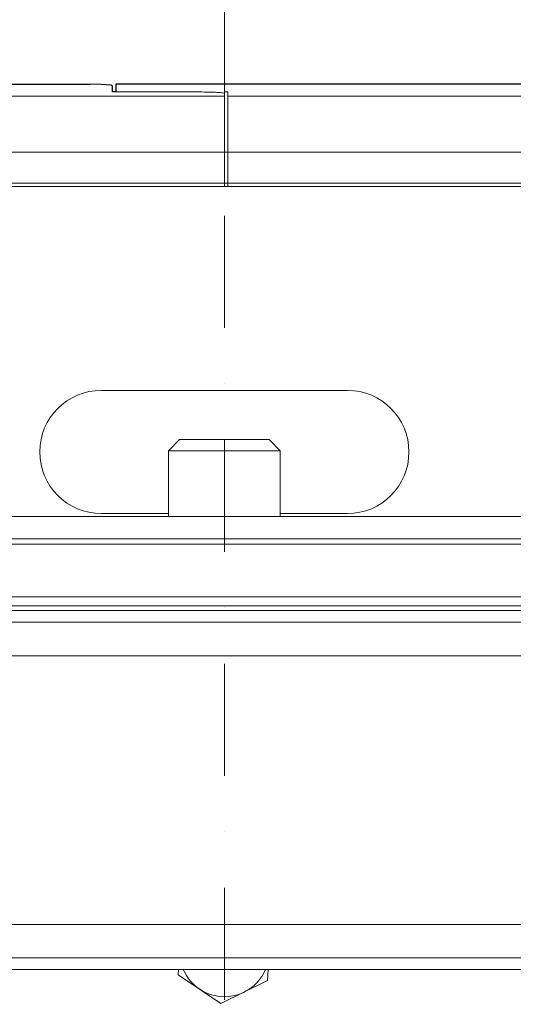
# Model space of a CAD drawing. Extents: x 1000 to 27000, y 2500 to 40000.
# Drawn here: x 10053 to 10494, y 33519 to 34399 of the extents above; entities that cross this region are included whole.
import ezdxf

# ---------------------------------------------------------------- set-up
doc = ezdxf.new("R2010")
doc.units = 0
doc.header["$LTSCALE"] = 400
doc.header["$MEASUREMENT"] = 0
doc.linetypes.add('DASHDOT', pattern=[1, 0.5, -0.25, 0, -0.25])
doc.layers.get('0').update_dxf_attribs({"linetype": 'CONTINUOUS'})
doc.layers.add('SUGATA', color=7, linetype='CONTINUOUS')
doc.layers.add('THUSIN', color=7, linetype='CONTINUOUS', lineweight=9)

# ---------------------------------------------------------------- blocks, each defined once
blk = doc.blocks.new('CP-TW3005J_HAS-WM05_SET')
at = {"layer": 'SUGATA', "color": 3, "lineweight": 9}
for p, q in [((639, -4866.02), (716, -4866.02)), ((846, -5132.5), (626, -5132.5)), ((786, -5186.5), (686, -5186.5)), ((626, -5242.5), (686, -5242.5)), ((786, -5242.5), (846, -5242.5)), ((1404.25, -5270), (67.75, -5270)), ((1081.89, -5317), (149, -5317)), ((1064.44, -5325), (160, -5325))]:
    blk.add_line(p, q, dxfattribs=at)
for points in [[(736, -4869.76), (-465.27, -4869.76), (-576.62, -4868.78), (-1677.12, -4849.09, 0.419464), (-1754.88, -4925.47), (-1754.89, -6775.45, 0.419464), (-1677.12, -6851.84), (-1148, -6842.37)], [(739, -4869.76), (1937.27, -4869.76), (2048.62, -4868.78), (3149.12, -4849.09, -0.419464), (3226.88, -4925.47), (3226.89, -6775.45, -0.419464), (3149.12, -6851.84), (2667.96, -6843.23)], [(3189.41, -5742.46), (3189.41, -4925.44, 0.419466), (3162.43, -4898.94), (2061.02, -4918.66), (1937.02, -4919.64), (-465.02, -4919.64), (-589.02, -4918.66), (-1690.43, -4898.94, 0.419466), (-1717.41, -4925.44), (-1717.41, -5742.46)], [(1749, -5429.5), (1749, -5000.46, 0.414214), (1696, -4947.46), (1379, -4947.46), (1379, -4933.46, 0.414214), (1373, -4927.46), (1259, -4927.46, 0.414214), (1253, -4933.46), (1253, -4947.46), (219, -4947.46), (219, -4933.46, 0.414214), (213, -4927.46), (99, -4927.46, 0.414214), (93, -4933.46), (93, -4947.46), (-224, -4947.46, 0.414214), (-277, -5000.46), (-277, -5429.5)], [(1746, -5429.5), (1746, -5000.46, 0.414214), (1696, -4950.46), (1379, -4950.46, -0.414214), (1376, -4947.46), (1376, -4933.46, 0.414214), (1373, -4930.46), (1259, -4930.46, 0.414214), (1256, -4933.46), (1256, -4947.46, -0.414214), (1253, -4950.46), (219, -4950.46, -0.414214), (216, -4947.46), (216, -4933.46, 0.414214), (213, -4930.46), (99, -4930.46, 0.414214), (96, -4933.46), (96, -4947.46, -0.414214), (93, -4950.46), (-224, -4950.46, 0.414214), (-274, -5000.46), (-274, -5429.5)], [(1736, -5652), (1736, -5328, 0.414214), (1713, -5305), (1447.55, -5305), (1421.57, -5260, 0.267949), (1395.59, -5245), (76.41, -5245, 0.267949), (50.43, -5260), (24.45, -5305), (-241, -5305, 0.414214), (-264, -5328), (-264, -5652)], [(198, -5655), (-241, -5655, -0.414214), (-244, -5652), (-244, -5328, -0.414214), (-241, -5325), (26.76, -5325, 0.267949), (40.62, -5317), (67.75, -5270, -0.267949), (76.41, -5265), (1395.59, -5265, -0.267949), (1404.25, -5270), (1431.38, -5317, 0.267949), (1445.24, -5325), (1713, -5325, -0.414214), (1716, -5328), (1716, -5652, -0.414214), (1713, -5655), (1255, -5655)], [(1057.71, -5329), (-221.5, -5329, 0.414214), (-240.5, -5348), (-240.5, -5631, 0.414214), (-221.5, -5650), (116, -5650), (116, -5655)], [(1014.63, -5329.22), (-207.78, -5329.22, 0.414214), (-237.78, -5359.22), (-237.78, -5619.78, 0.414214), (-207.78, -5649.78), (1679.78, -5649.78, 0.414214), (1709.78, -5619.78), (1709.78, -5359.22, 0.414214), (1679.78, -5329.22), (1238.37, -5329.22)], [(1209.47, -5339.47), (1250.65, -5339.06), (1675.19, -5333.42, -0.41811), (1705.59, -5363.41), (1705.59, -5615.59, -0.41811), (1675.19, -5645.58), (1250.65, -5639.94), (1162.92, -5639.36), (309.08, -5639.36), (221.35, -5639.94), (-203.19, -5645.58, -0.41811), (-233.59, -5615.59), (-233.59, -5363.41, -0.41811), (-203.19, -5333.42), (221.35, -5339.06), (309.08, -5339.64), (1043.35, -5339.64)]]:
    blk.add_lwpolyline(points, format="xyb", dxfattribs=at)
at = {"layer": 'SUGATA', "color": 2}
for points in [[(186, -4859.03), (616, -4859.03)], [(1286, -4859.03), (639, -4859.03), (639, -4866.02), (636, -4866.02), (636, -4860.43), (634.84, -4859.93), (625.91, -4859.2), (616, -4859.03)]]:
    blk.add_lwpolyline(points, dxfattribs=at)
at = {"layer": 'SUGATA', "color": 3, "lineweight": 9}
for points in [[(739, -4950.46), (739, -4866.02), (736, -4866.02), (736, -4950.46)], [(786, -5245), (786, -5186.5), (776, -5176.5), (696, -5176.5), (686, -5186.5), (686, -5245)], [(-237.78, -5359.15), (-237.78, -5359.15), (-233.59, -5363.34), (-209.26, -5363.34), (215.75, -5368.98), (308.98, -5369.56), (1017.65, -5369.56)], [(1709.78, -5619.85), (1709.78, -5619.85), (1705.59, -5615.66), (1681.26, -5615.66), (1256.25, -5610.02), (1162.92, -5609.44), (309.08, -5609.44), (215.75, -5610.02), (-209.26, -5615.66), (-233.59, -5615.66), (-237.78, -5619.85), (-237.78, -5619.85)]]:
    blk.add_lwpolyline(points, dxfattribs=at)
at = {"layer": 'SUGATA', "color": 1, "lineweight": 9}
blk.add_lwpolyline([(775.05, -5649.78), (774.4, -5659.67), (732.97, -5680.09), (694.57, -5654.42), (694.87, -5649.78)], dxfattribs=at)
at = {"layer": 'SUGATA', "color": 3, "lineweight": 9}
for centre, start, end in [((626, -5187.5), 90, 270), ((846, -5187.5), 270, 90)]:
    blk.add_arc(centre, 55, start, end, dxfattribs=at)
at = {"layer": 'SUGATA', "color": 1, "lineweight": 9}
blk.add_arc((736, -5634), 40, 203.25179, 336.74681, dxfattribs=at)
at = {"layer": 'SUGATA', "color": 3, "lineweight": 9}
blk.add_open_spline([(716, -4866.02), (718.98, -4866.05), (724.01, -4866.1), (729.74, -4866.36), (733.28, -4866.68), (734.82, -4866.97), (735.84, -4867.16), (735.97, -4867.37), (736, -4867.42)], degree=3, knots=[0, 0, 0, 0, 8.91993, 15.084542, 17.295375, 19.453557, 19.992343, 20.163011, 20.163011, 20.163011, 20.163011], dxfattribs=at)
at = {"layer": 'THUSIN', "color": 7, "linetype": 'DASHDOT', "lineweight": 9, "ltscale": 0.5}
blk.add_line((736, -3776), (736, -7776), dxfattribs=at)

msp = doc.modelspace()

# ---------------------------------------------------------------- block references
msp.add_blockref('CP-TW3005J_HAS-WM05_SET', (9500, 39200))

doc.saveas('drawing.dxf')
